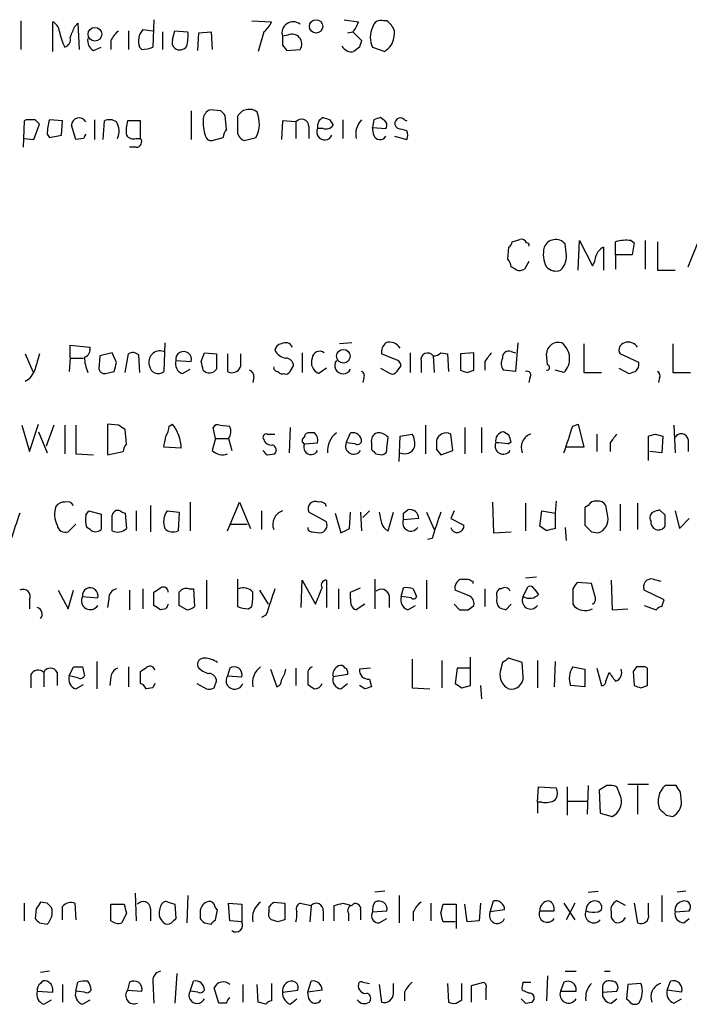
# Model space of a CAD drawing. Extents: x 0 to 1051, y 10 to 885.
# Drawn here: x 906 to 958, y 134 to 210 of the extents above; entities that cross this region are included whole.
import ezdxf

# ---------------------------------------------------------------- set-up
doc = ezdxf.new("R2010")
doc.units = 0
doc.header["$MEASUREMENT"] = 0
doc.layers.add('MAIN', color=5, linetype='CONTINUOUS')

msp = doc.modelspace()

# ---------------------------------------------------------------- linework, layer by layer
at = {"layer": 'MAIN'}
for p, q in [((906.4413, 209.7193), (906.4413, 207.518)), ((908.8967, 207.3487), (908.8967, 209.6347)), ((910.59, 209.296), (910.844, 209.55)), ((910.844, 209.55), (910.9287, 207.518)), ((916.686, 209.804), (916.6013, 207.6873)), ((924.2213, 209.7193), (925.7453, 209.6347)), ((931.3333, 209.804), (932.434, 209.6347)), ((934.6353, 209.7193), (934.3813, 209.7193)), ((914.7387, 208.9573), (914.7387, 207.518)), ((915.8393, 209.042), (916.6013, 208.9573)), ((917.3633, 208.8727), (917.3633, 207.518)), ((918.1253, 208.28), (918.2947, 208.9573)), ((918.2947, 208.9573), (919.3107, 208.8727)), ((920.0727, 207.4333), (920.1573, 208.788)), ((920.1573, 208.788), (921.0887, 208.8727)), ((921.0887, 208.8727), (921.1733, 207.518)), ((925.1527, 208.8727), (924.7293, 207.3487)), ((931.5873, 208.788), (932.0107, 208.8727)), ((932.0107, 208.8727), (932.688, 208.1953)), ((913.384, 208.1953), (913.384, 207.518)), ((927.0153, 208.6187), (926.592, 208.534)), ((912.0293, 207.4333), (912.622, 207.6873)), ((915.7547, 207.518), (915.5853, 207.6873)), ((926.592, 207.8567), (926.9307, 207.4333)), ((926.9307, 207.4333), (927.9467, 207.518)), ((932.5187, 207.6873), (932.0953, 207.3487)), ((933.5347, 207.6873), (934.466, 207.3487)), ((919.5647, 202.7767), (919.5647, 200.5753)), ((921.8507, 202.7767), (921.004, 202.8613)), ((906.6953, 202.0147), (906.6107, 199.9827)), ((906.8647, 202.0993), (906.6953, 202.0147)), ((909.6587, 202.0147), (908.6427, 202.0993)), ((909.574, 200.914), (909.6587, 202.0147)), ((912.114, 202.0993), (912.114, 200.5753)), ((912.7913, 200.5753), (912.876, 202.0147)), ((915.67, 202.0147), (914.654, 202.0147)), ((915.67, 200.66), (915.67, 202.0147)), ((922.274, 201.3373), (922.1893, 202.438)), ((926.592, 202.0147), (926.5073, 200.5753)), ((927.608, 201.93), (926.592, 202.0147)), ((927.608, 201.93), (927.608, 200.66)), ((930.2327, 202.0993), (930.4867, 201.676)), ((931.2487, 202.0993), (931.2487, 200.66)), ((933.6193, 202.0993), (933.5347, 201.5067)), ((934.3813, 202.0993), (934.1273, 202.2687)), ((935.99, 202.0993), (936.1593, 202.0147)), ((907.4573, 200.5753), (907.8807, 201.7607)), ((910.6747, 200.5753), (910.336, 201.676)), ((928.624, 201.5913), (928.624, 200.66)), ((929.7247, 201.422), (929.3013, 201.422)), ((933.5347, 201.5067), (934.5507, 201.422)), ((933.6193, 200.914), (933.5347, 201.5067)), ((935.482, 201.422), (935.3127, 201.5913)), ((906.6953, 200.66), (907.4573, 200.5753)), ((908.4733, 200.9987), (908.6427, 200.7447)), ((908.6427, 200.7447), (909.574, 200.914)), ((911.2673, 200.66), (910.6747, 200.5753)), ((915.3313, 200.66), (915.67, 200.66)), ((921.1733, 200.4907), (922.02, 200.7447)), ((923.6287, 200.4907), (924.56, 200.7447)), ((935.228, 200.8293), (936.1593, 200.5753)), ((915.3313, 199.9827), (914.8233, 199.9827)), ((944.2873, 192.7013), (944.88, 192.8707)), ((949.3673, 190.5), (949.452, 192.786)), ((949.452, 192.786), (950.468, 190.8387)), ((953.4313, 192.786), (953.6853, 192.6167)), ((954.532, 192.786), (954.532, 190.5847)), ((957.834, 190.754), (958.6807, 192.8707)), ((943.9487, 191.3467), (944.0333, 192.278)), ((948.436, 191.8547), (948.3513, 192.532)), ((951.3147, 192.278), (951.3147, 190.5)), ((952.246, 191.6853), (952.246, 192.7013)), ((953.6853, 192.6167), (953.516, 191.6853)), ((955.4633, 192.7013), (955.4633, 190.5)), ((952.246, 191.6853), (952.246, 190.5847)), ((953.516, 191.6853), (952.246, 191.6853)), ((944.626, 190.5), (944.2027, 190.754)), ((945.5573, 191.1773), (945.2187, 190.5847)), ((955.4633, 190.5), (956.818, 190.5)), ((910.2513, 183.7267), (910.2513, 184.7427)), ((910.2513, 184.7427), (911.7753, 184.5733)), ((917.5327, 184.912), (917.448, 182.7107)), ((931.926, 184.912), (930.9947, 184.8273)), ((944.7107, 184.912), (944.5413, 182.7107)), ((949.7907, 184.8273), (949.7907, 182.626)), ((956.6487, 184.8273), (956.6487, 182.626)), ((906.78, 184.0653), (907.3727, 182.7107)), ((910.2513, 183.7267), (910.1667, 182.7107)), ((910.2513, 183.7267), (911.2673, 183.7267)), ((912.5373, 183.896), (912.4527, 182.88)), ((913.4687, 184.15), (912.5373, 183.896)), ((913.8073, 183.388), (913.4687, 184.15)), ((914.4847, 182.626), (914.7387, 184.0653)), ((915.5007, 183.9807), (915.5853, 182.626)), ((920.3267, 183.4727), (920.5807, 184.15)), ((920.5807, 184.15), (921.512, 184.0653)), ((923.3747, 183.134), (923.3747, 184.0653)), ((928.116, 184.15), (928.116, 182.626)), ((935.228, 183.642), (934.212, 184.0653)), ((936.4133, 184.15), (936.4133, 182.626)), ((938.1913, 183.896), (938.276, 182.626)), ((938.784, 184.15), (939.292, 184.0653)), ((939.292, 184.0653), (939.3767, 182.7107)), ((941.324, 184.15), (940.308, 184.0653)), ((940.308, 184.0653), (940.308, 182.7953)), ((941.324, 182.7953), (941.324, 184.15)), ((944.2027, 184.2347), (944.5413, 184.15)), ((946.9967, 183.2187), (946.912, 184.0653)), ((954.024, 183.388), (952.5847, 184.0653)), ((918.3793, 183.5573), (919.5647, 183.4727)), ((918.8873, 182.5413), (919.48, 182.88)), ((927.1847, 182.7107), (927.4387, 183.134)), ((929.9787, 182.9647), (929.386, 182.5413)), ((934.1273, 182.9647), (934.8893, 182.5413)), ((935.3973, 182.7107), (935.736, 183.134)), ((937.26, 183.4727), (937.26, 182.626)), ((942.1707, 183.4727), (942.1707, 182.7953)), ((952.5, 182.9647), (953.262, 182.5413)), ((912.9607, 182.5413), (913.638, 182.7107)), ((922.3587, 182.7107), (922.528, 182.626)), ((924.3907, 182.2873), (924.306, 181.864)), ((932.8573, 182.2027), (932.7727, 181.864)), ((940.816, 182.626), (941.324, 182.7953)), ((944.5413, 182.7107), (943.61, 182.7953)), ((945.642, 182.2027), (945.5573, 181.864)), ((948.2667, 182.626), (947.5893, 182.7953)), ((949.7907, 182.626), (951.1453, 182.626)), ((955.6327, 182.2027), (955.548, 181.864)), ((956.6487, 182.626), (958.0033, 182.626)), ((906.526, 178.562), (907.1187, 176.53)), ((907.1187, 176.53), (907.796, 178.6467)), ((908.9813, 178.562), (908.3887, 176.9533)), ((909.828, 178.562), (909.828, 176.3607)), ((910.6747, 178.562), (910.6747, 176.3607)), ((913.9767, 178.562), (913.13, 178.6467)), ((913.13, 178.6467), (913.13, 176.276)), ((917.8713, 178.4773), (918.1253, 178.6467)), ((921.4273, 177.546), (921.258, 178.3927)), ((921.766, 178.562), (922.528, 178.4773)), ((927.1847, 178.3927), (927.1, 176.4453)), ((937.5987, 178.562), (937.5987, 176.3607)), ((940.6467, 178.3927), (940.6467, 176.3607)), ((941.9167, 178.3927), (941.9167, 176.4453)), ((948.944, 178.4773), (949.3673, 178.6467)), ((949.3673, 178.6467), (949.7907, 176.8687)), ((956.7333, 178.562), (956.818, 176.4453)), ((907.796, 178.054), (908.4733, 176.4453)), ((914.5693, 177.1227), (914.4847, 178.2233)), ((921.4273, 177.546), (921.1733, 176.6147)), ((921.4273, 177.546), (922.4433, 177.546)), ((922.4433, 177.546), (922.6973, 176.6147)), ((925.4067, 177.8847), (925.9993, 177.8847)), ((929.0473, 177.9693), (928.624, 177.9693)), ((931.5027, 177.2073), (931.8413, 177.9693)), ((934.6353, 176.784), (934.72, 177.6307)), ((935.5667, 175.768), (935.6513, 177.7153)), ((935.6513, 177.7153), (936.5827, 177.8847)), ((939.7153, 176.6147), (939.546, 177.8847)), ((944.0333, 177.8), (943.61, 178.054)), ((950.8067, 177.8847), (950.8067, 176.53)), ((954.786, 175.8527), (954.786, 177.7153)), ((955.294, 177.8847), (955.8867, 177.7153)), ((955.8867, 177.7153), (955.802, 176.4453)), ((918.8027, 176.784), (917.448, 176.8687)), ((928.2853, 177.1227), (929.3013, 177.2073)), ((932.18, 177.1227), (931.5027, 177.2073)), ((933.45, 177.2073), (933.45, 176.6993)), ((943.9487, 177.1227), (944.2027, 177.292)), ((949.7907, 176.8687), (948.436, 176.8687)), ((951.8227, 177.2073), (951.8227, 176.53)), ((957.834, 177.4613), (957.834, 176.53)), ((910.6747, 176.3607), (912.0293, 176.276)), ((913.13, 176.276), (914.3153, 176.53)), ((925.4067, 176.276), (925.9993, 176.3607)), ((933.7887, 176.3607), (934.2967, 176.276)), ((938.4453, 176.6993), (938.784, 176.276)), ((938.784, 176.276), (939.7153, 176.6147)), ((955.802, 176.4453), (954.8707, 176.53)), ((916.432, 172.3813), (916.432, 170.3493)), ((919.48, 172.6353), (919.48, 170.434)), ((922.3587, 170.434), (923.29, 172.6353)), ((923.29, 172.6353), (924.1367, 170.6033)), ((942.7633, 172.6353), (942.848, 170.2647)), ((945.3033, 172.5507), (945.3033, 170.434)), ((947.674, 172.72), (947.5893, 171.7887)), ((950.1293, 172.3813), (949.8753, 172.212)), ((951.6533, 171.5347), (951.484, 172.3813)), ((952.5847, 172.466), (952.5847, 170.434)), ((953.9393, 172.5507), (953.9393, 170.5187)), ((911.4367, 171.6193), (911.6907, 171.958)), ((911.6907, 171.958), (912.622, 171.704)), ((914.2307, 171.8733), (914.4847, 171.7887)), ((914.4847, 171.7887), (914.5693, 170.6033)), ((915.3313, 171.958), (915.3313, 170.434)), ((917.702, 171.958), (918.6333, 171.8733)), ((918.6333, 171.8733), (918.5487, 170.434)), ((924.9833, 171.958), (924.9833, 170.5187)), ((929.9787, 171.1113), (928.624, 171.8733)), ((930.656, 171.7887), (931.0793, 170.2647)), ((931.7567, 170.6033), (931.8413, 171.8733)), ((932.6033, 171.8733), (932.688, 170.434)), ((933.2807, 171.958), (932.7727, 171.45)), ((934.72, 170.434), (935.1433, 171.8733)), ((935.9053, 171.7887), (936.244, 172.0427)), ((937.6833, 171.8733), (938.276, 170.5187)), ((939.8, 171.958), (939.546, 171.3653)), ((946.404, 170.7727), (946.5733, 171.958)), ((946.5733, 171.958), (947.5893, 171.7887)), ((947.5893, 171.7887), (947.5893, 170.6033)), ((949.8753, 172.212), (949.8753, 170.8573)), ((956.056, 171.6193), (955.6327, 172.0427)), ((956.818, 171.958), (957.1567, 170.6033)), ((910.6747, 170.942), (910.082, 170.3493)), ((922.6127, 170.942), (923.8827, 170.942)), ((937.0907, 171.3653), (935.9053, 171.2807)), ((939.546, 171.3653), (940.562, 170.8573)), ((946.912, 170.434), (946.404, 170.7727)), ((957.1567, 170.6033), (957.9187, 171.3653)), ((911.7753, 170.5187), (911.5213, 170.688)), ((928.878, 170.3493), (929.4707, 170.2647)), ((942.848, 170.2647), (944.2027, 170.3493)), ((948.3513, 170.688), (948.436, 169.672)), ((950.3833, 170.3493), (950.8913, 170.2647)), ((938.1067, 169.8413), (937.768, 169.7567)), ((920.75, 166.624), (920.75, 164.4227)), ((923.1207, 166.7087), (923.1207, 164.592)), ((928.0313, 164.5073), (928.116, 166.624)), ((928.116, 166.624), (929.132, 164.7613)), ((929.9787, 166.624), (929.9787, 164.5073)), ((933.704, 166.7087), (933.704, 164.4227)), ((937.6833, 166.624), (937.6833, 164.4227)), ((941.2393, 166.5393), (941.2393, 166.37)), ((945.3033, 166.7933), (946.15, 166.878)), ((950.3833, 166.37), (949.2827, 166.4547)), ((950.6373, 165.4387), (950.3833, 166.37)), ((951.9073, 166.624), (951.992, 164.338)), ((955.1247, 166.7087), (955.7173, 166.5393)), ((909.32, 165.862), (910.082, 164.4227)), ((910.082, 164.4227), (910.5053, 165.862)), ((914.8233, 165.862), (914.8233, 164.338)), ((915.8393, 165.9467), (915.8393, 164.4227)), ((916.686, 164.6767), (916.686, 165.6927)), ((918.6333, 164.6767), (918.6333, 165.6927)), ((919.3953, 165.9467), (919.734, 165.9467)), ((919.734, 165.9467), (919.8187, 164.592)), ((924.814, 165.862), (925.4913, 164.7613)), ((930.91, 165.9467), (930.91, 164.4227)), ((931.8413, 165.6927), (932.6033, 166.0313)), ((931.8413, 165.1847), (931.8413, 165.6927)), ((934.8047, 165.4387), (934.8047, 164.5073)), ((935.736, 165.354), (935.9053, 166.0313)), ((936.6673, 165.9467), (936.9213, 165.354)), ((940.9007, 165.4387), (939.8847, 165.862)), ((942.1707, 165.9467), (942.1707, 164.592)), ((943.4407, 165.9467), (943.2713, 165.9467)), ((945.134, 165.354), (945.4727, 166.116)), ((945.9807, 165.9467), (946.3193, 165.5233)), ((948.944, 165.9467), (948.944, 164.7613)), ((955.9713, 165.1), (954.4473, 165.862)), ((907.1187, 165.1), (907.1187, 164.4227)), ((911.1827, 165.354), (912.368, 165.2693)), ((913.2147, 165.1847), (913.13, 164.5073)), ((919.226, 164.338), (918.6333, 164.6767)), ((932.942, 164.7613), (932.2647, 164.338)), ((936.498, 165.2693), (935.736, 165.354)), ((936.244, 164.338), (936.8367, 164.6767)), ((939.8, 164.7613), (940.2233, 164.338)), ((940.9007, 164.338), (941.324, 164.6767)), ((943.7793, 164.338), (944.2027, 164.7613)), ((954.4473, 164.6767), (955.3787, 164.338)), ((955.802, 164.592), (955.9713, 165.1)), ((917.6173, 164.4227), (917.194, 164.338)), ((923.9673, 164.4227), (924.2213, 164.592)), ((925.322, 163.9147), (924.9833, 163.7453)), ((951.992, 164.338), (953.1773, 164.4227)), ((912.2833, 160.3587), (912.2833, 158.242)), ((936.5827, 160.528), (936.5827, 158.3267)), ((938.8687, 160.4433), (938.8687, 158.3267)), ((941.07, 158.496), (941.07, 160.6973)), ((943.5253, 160.274), (943.356, 159.5967)), ((945.0493, 160.274), (944.0333, 160.6127)), ((945.134, 159.1733), (945.0493, 160.274)), ((946.2347, 160.4433), (946.2347, 158.3267)), ((947.5893, 160.3587), (947.5047, 158.4113)), ((907.2033, 159.3427), (907.2033, 158.3267)), ((908.2193, 159.512), (908.2193, 158.4113)), ((909.2353, 159.512), (909.2353, 158.496)), ((910.1667, 159.258), (910.5053, 159.9353)), ((911.1827, 159.9353), (911.352, 159.258)), ((914.7387, 159.9353), (914.7387, 158.4113)), ((915.67, 158.6653), (915.67, 159.5967)), ((922.528, 159.8507), (922.3587, 159.258)), ((925.6607, 159.766), (926.1687, 158.4113)), ((927.608, 159.8507), (927.608, 158.496)), ((928.5393, 159.4273), (928.5393, 158.5807)), ((931.5873, 159.3427), (930.4867, 159.1733)), ((933.3653, 159.8507), (932.5187, 159.766)), ((940.054, 159.8507), (939.8847, 158.6653)), ((941.07, 159.8507), (940.054, 159.8507)), ((948.944, 159.9353), (949.8753, 159.766)), ((949.8753, 159.766), (949.8753, 158.4113)), ((950.8067, 159.8507), (951.1453, 158.496)), ((951.484, 158.8347), (951.738, 159.512)), ((953.8547, 159.9353), (953.6007, 159.5967)), ((953.6007, 159.5967), (953.6853, 158.496)), ((954.7013, 159.8507), (954.532, 159.9353)), ((910.844, 159.0887), (910.1667, 159.258)), ((910.6747, 158.242), (911.2673, 158.5807)), ((913.384, 159.1733), (913.2993, 158.496)), ((919.988, 158.6653), (920.75, 158.242)), ((921.3427, 158.3267), (921.512, 158.8347)), ((922.3587, 159.258), (923.4593, 159.1733)), ((931.0793, 158.242), (931.5873, 158.6653)), ((933.2807, 159.004), (933.45, 158.4113)), ((916.6013, 158.3267), (916.0933, 158.242)), ((932.942, 158.242), (932.5187, 158.496)), ((936.5827, 158.3267), (937.9373, 158.242)), ((940.3927, 158.3267), (941.07, 158.496)), ((941.832, 158.496), (941.9167, 157.48)), ((949.8753, 158.4113), (948.7747, 158.496)), ((954.1933, 158.3267), (954.7013, 158.496)), ((946.2347, 149.5213), (946.3193, 150.7067)), ((946.3193, 150.7067), (947.674, 150.622)), ((948.5207, 150.7067), (948.5207, 148.5053)), ((950.1293, 150.7913), (950.0447, 148.59)), ((951.5687, 150.7913), (950.976, 150.4527)), ((950.976, 150.4527), (951.0607, 148.6747)), ((952.6693, 149.86), (952.3307, 150.7067)), ((954.786, 150.876), (953.1773, 150.876)), ((953.9393, 150.7913), (953.9393, 148.59)), ((956.9027, 150.7913), (956.056, 150.7913)), ((957.326, 149.5213), (957.2413, 150.2833)), ((946.2347, 149.5213), (946.2347, 148.6747)), ((946.5733, 149.5213), (946.2347, 149.5213)), ((948.5207, 149.606), (950.0447, 149.606)), ((951.0607, 148.6747), (951.992, 148.4207)), ((956.1407, 148.5053), (956.6487, 148.4207)), ((934.466, 142.6633), (933.704, 142.5787)), ((950.1293, 142.5787), (950.8913, 142.6633)), ((957.6647, 142.6633), (956.9873, 142.5787)), ((915.2467, 142.494), (915.3313, 140.3773)), ((919.3107, 142.3247), (919.226, 140.208)), ((935.5667, 142.3247), (935.5667, 140.208)), ((942.594, 141.0547), (942.848, 141.9013)), ((953.008, 141.5627), (952.3307, 141.9013)), ((955.802, 142.3247), (955.802, 140.2927)), ((906.6953, 141.732), (906.6953, 140.3773)), ((907.6267, 141.3087), (907.542, 140.5467)), ((908.4733, 141.732), (907.9653, 141.8167)), ((909.6587, 140.462), (909.6587, 141.478)), ((910.59, 141.732), (910.6747, 140.462)), ((913.384, 141.6473), (914.4, 141.6473)), ((913.384, 140.3773), (913.384, 141.6473)), ((916.432, 141.3087), (916.432, 140.3773)), ((917.7867, 141.8167), (918.2947, 141.6473)), ((918.2947, 141.6473), (918.3793, 140.5467)), ((921.4273, 140.462), (921.5967, 141.224)), ((922.528, 140.3773), (922.4433, 141.732)), ((922.4433, 141.732), (923.4593, 141.6473)), ((923.4593, 141.6473), (923.4593, 140.2927)), ((925.576, 141.1393), (925.576, 141.478)), ((925.9147, 141.8167), (926.7613, 141.732)), ((926.7613, 141.732), (926.7613, 140.462)), ((927.9467, 141.732), (928.7933, 141.5627)), ((928.7933, 141.5627), (928.7087, 140.2927)), ((929.7247, 141.1393), (929.7247, 140.3773)), ((930.5713, 140.3773), (930.5713, 141.5627)), ((931.2487, 141.732), (931.926, 141.5627)), ((932.6033, 141.224), (932.6033, 140.462)), ((933.5347, 141.0547), (934.6353, 141.1393)), ((938.022, 141.732), (938.022, 140.3773)), ((938.784, 140.97), (938.9533, 141.6473)), ((938.9533, 141.6473), (939.9693, 141.6473)), ((939.9693, 141.6473), (939.9693, 139.7847)), ((940.816, 140.2927), (940.6467, 141.6473)), ((941.832, 141.732), (941.7473, 140.3773)), ((943.6947, 141.224), (942.594, 141.0547)), ((946.404, 141.1393), (947.5047, 141.1393)), ((948.2667, 141.732), (949.1133, 140.462)), ((949.1133, 141.732), (948.436, 140.462)), ((950.8913, 141.0547), (951.1453, 141.224)), ((953.6853, 141.732), (953.9393, 140.208)), ((954.786, 140.8853), (954.786, 141.732)), ((956.818, 141.0547), (957.9187, 141.1393)), ((914.5693, 140.97), (914.2307, 140.208)), ((920.242, 141.0547), (920.242, 140.5467)), ((923.4593, 140.2927), (922.528, 140.3773)), ((926.2533, 140.2927), (925.7453, 140.462)), ((931.672, 140.97), (931.672, 140.3773)), ((934.0427, 140.208), (934.6353, 140.5467)), ((936.6673, 141.0547), (936.6673, 140.3773)), ((941.7473, 140.3773), (940.816, 140.2927)), ((951.9073, 141.0547), (951.9073, 140.6313)), ((957.4953, 140.208), (957.9187, 140.5467)), ((907.8807, 140.208), (908.4733, 140.1233)), ((920.5807, 140.208), (921.0887, 140.1233)), ((939.8847, 140.2927), (938.9533, 140.2927)), ((908.6427, 136.4827), (907.9653, 136.398)), ((918.464, 136.3133), (918.2947, 134.0273)), ((946.9967, 136.144), (946.912, 134.1967)), ((948.3513, 136.4827), (949.198, 136.4827)), ((951.3993, 136.4827), (951.8227, 136.4827)), ((909.6587, 135.4667), (909.6587, 134.112)), ((910.6747, 134.9587), (910.844, 135.636)), ((914.8233, 135.636), (914.654, 135.0433)), ((916.6013, 135.7207), (916.686, 134.0273)), ((919.48, 134.9587), (919.734, 135.7207)), ((921.6813, 134.0273), (921.3427, 135.2127)), ((923.544, 135.4667), (923.544, 134.112)), ((924.7293, 134.112), (924.6447, 135.4667)), ((925.7453, 135.5513), (925.7453, 134.1967)), ((928.5393, 134.874), (928.7933, 135.7207)), ((932.7727, 135.636), (933.2807, 135.5513)), ((934.0427, 135.4667), (934.212, 134.112)), ((935.1433, 134.7893), (935.1433, 135.5513)), ((939.292, 135.5513), (939.3767, 134.112)), ((940.3927, 134.2813), (940.3927, 135.5513)), ((941.1547, 135.382), (942.086, 135.636)), ((941.1547, 134.112), (941.1547, 135.382)), ((942.2553, 135.128), (942.2553, 134.2813)), ((945.134, 135.636), (945.7267, 135.636)), ((948.2667, 135.636), (948.0127, 134.9587)), ((951.23, 135.2127), (951.23, 134.874)), ((953.1773, 135.4667), (953.0927, 134.366)), ((954.1933, 135.5513), (953.1773, 135.4667)), ((956.2253, 135.0433), (956.4793, 135.7207)), ((907.7113, 134.9587), (908.8967, 134.874)), ((911.352, 134.874), (910.6747, 134.9587)), ((914.654, 135.0433), (915.7547, 134.9587)), ((920.0727, 134.874), (919.48, 134.9587)), ((926.592, 134.874), (927.7773, 135.0433)), ((927.1847, 133.9427), (927.6927, 134.366)), ((929.64, 135.0433), (928.5393, 134.874)), ((928.624, 134.366), (928.5393, 134.874)), ((935.99, 134.874), (935.99, 134.1967)), ((945.5573, 134.7893), (945.0493, 135.0433)), ((948.0127, 134.9587), (949.198, 134.9587)), ((951.23, 134.874), (952.3307, 134.9587)), ((951.9073, 134.0273), (952.3307, 134.366)), ((957.326, 134.874), (956.2253, 135.0433)), ((956.7333, 134.0273), (957.326, 134.366)), ((908.2193, 133.9427), (908.812, 134.2813)), ((911.1827, 133.9427), (911.7753, 134.2813)), ((922.274, 134.0273), (921.6813, 134.0273)), ((925.322, 133.9427), (924.7293, 134.112)), ((939.9693, 134.0273), (940.3927, 134.2813)), ((945.3033, 134.0273), (945.8113, 134.112))]:
    msp.add_line(p, q, dxfattribs=at)
for centre, radius in [((929.1781, 209.296), 0.5134), ((912.1463, 208.6884), 0.5251), ((931.281, 183.881), 0.5251)]:
    msp.add_circle(centre, radius, dxfattribs=at)
for centre, radius, start, end in [((908.5938, 208.8784), 0.8147, 5.557346, 68.173778), ((923.9253, 210.4387), 1.9897, 308.08865, 336.16616), ((927.4161, 208.7862), 0.8618, 51.998484, 197.015725), ((930.8064, 210.0403), 1.6774, 315.886457, 346.006836), ((934.1643, 209.1214), 0.6361, 70.052295, 171.87372), ((933.4089, 208.1539), 1.9886, 23.828505, 51.923362), ((913.6362, 209.6621), 4.2898, 189.456394, 207.409683), ((698.7586, 293.5425), 227.9693, 338.082818, 338.312015), ((915.2031, 207.3919), 1.9886, 128.076638, 156.171495), ((916.8281, 208.1554), 1.328, 138.119251, 200.638858), ((915.9666, 208.5764), 3.3572, 346.136778, 5.063402), ((927.3308, 207.9413), 0.7473, 325.499769, 114.973816), ((934.9746, 208.4493), 1.6291, 152.112054, 207.887946), ((932.8219, 208.933), 2.4062, 333.429624, 0.578629), ((909.6405, 208.29), 0.6312, 287.280921, 14.617437), ((912.4384, 208.1811), 0.8524, 167.561596, 241.318192), ((918.7182, 208.0684), 0.6295, 160.359033, 227.717127), ((1095.8919, 208.1953), 169.3002, 179.885375, 180.114592), ((1059.5957, 165.6188), 133.8593, 161.453816, 161.683013), ((915.7121, 209.9323), 2.4147, 271.010871, 291.607537), ((918.6757, 208.1528), 0.6692, 235.293474, 325.317301), ((931.9259, 208.2121), 0.8799, 210.012228, 281.100489), ((807.72, 334.6027), 179.6055, 314.885409, 315.114591), ((921.3061, 202.1055), 0.8139, 111.787031, 174.465227), ((837.3325, 117.9449), 119.7487, 44.87695, 45.106099), ((924.026, 201.878), 1.0224, 52.762489, 152.299659), ((922.4235, 201.8131), 2.3887, 333.431731, 21.588062), ((907.2033, 32.7994), 169.3002, 89.885375, 90.114591), ((823.0739, 117.2675), 119.7134, 44.893869, 45.123086), ((912.6317, 200.922), 4.1591, 163.55674, 178.943322), ((910.921, 201.6528), 0.5855, 28.258999, 177.728947), ((913.2719, 201.2051), 0.9012, 53.550995, 116.058953), ((912.6304, 201.2137), 1.3777, 336.303948, 31.326067), ((917.9139, 201.2102), 3.3577, 166.137165, 185.060949), ((923.6291, 201.8876), 3.1471, 174.595743, 199.650395), ((1177.1205, 201.8453), 254.0003, 179.885409, 180.114592), ((928.0555, 201.5793), 0.5685, 1.20923, 141.914657), ((930.0209, 201.5914), 0.7393, 113.620945, 193.246733), ((972.3287, 329.1839), 133.8752, 251.443679, 251.672862), ((933.8227, 200.9837), 1.5913, 135.486301, 191.737152), ((976.2233, 75.1841), 133.8752, 108.327138, 108.556321), ((934.1758, 201.6881), 0.4597, 324.633276, 63.446097), ((935.6716, 201.8183), 0.4247, 41.429617, 212.312869), ((922.977, 200.6853), 0.9588, 137.155503, 176.448267), ((923.9602, 201.2653), 0.8426, 175.098004, 246.830876), ((929.8413, 201.1455), 0.6067, 152.885872, 337.565407), ((929.9363, 202.0571), 0.6695, 251.573171, 325.301058), ((893.4883, 31.9829), 174.5654, 75.851179, 76.080322), ((935.5244, 200.914), 0.7196, 331.921424, 28.078576), ((996.0069, 158.4894), 94.6528, 153.313562, 153.5428), ((915.1197, 201.295), 0.6694, 214.691906, 288.429535), ((915.3314, 200.406), 0.4233, 269.986465, 36.875312), ((921.1056, 200.9395), 0.4539, 194.051552, 278.578205), ((934.1045, 201.0866), 0.5151, 199.581978, 330.03022), ((945.007, 192.4897), 0.4016, 18.434949, 108.434949), ((947.6243, 191.9154), 0.9533, 40.302712, 157.64275), ((953.0473, 189.8243), 2.9865, 82.612512, 105.563546), ((943.7371, 192.7436), 0.5518, 302.463229, 355.603684), ((945.4092, 192.4474), 0.1706, 330.234291, 97.137512), ((948.8788, 191.7439), 2.2019, 165.961863, 206.716335), ((951.7519, 191.2974), 1.0736, 114.029678, 163.590583), ((943.2452, 190.6944), 0.9594, 3.561805, 42.837328), ((946.918, 191.5855), 1.5416, 315.241775, 10.056204), ((949.1974, 191.6856), 1.527, 326.315136, 356.812677), ((944.7955, 191.4303), 0.9456, 259.674018, 296.58673), ((947.6656, 191.5078), 1.0659, 225.007602, 289.004403), ((911.1645, 184.414), 0.6312, 287.280921, 14.617437), ((926.592, 184.2345), 0.5987, 98.131455, 171.857718), ((926.824, 184.3447), 0.5772, 23.331539, 123.274369), ((935.1975, 184.1622), 0.9903, 130.782042, 185.615598), ((934.8503, 184.0486), 0.9139, 28.786075, 109.136786), ((947.8451, 184.012), 0.9346, 74.345947, 176.730736), ((947.1858, 183.6952), 1.5203, 315.311778, 53.163266), ((953.0715, 184.3617), 0.5699, 105.072595, 211.33616), ((953.2197, 184.1079), 0.857, 32.892696, 110.234435), ((1204.0658, 98.7892), 308.2169, 163.938103, 164.167263), ((914.0397, 183.7674), 2.6881, 179.064233, 205.126475), ((915.0653, 183.533), 0.6245, 45.797976, 121.531771), ((917.1516, 183.4304), 0.8572, 69.770189, 200.229811), ((918.9807, 183.6364), 0.6065, 344.341379, 187.4929), ((1217.8618, 183.4726), 296.3504, 179.885409, 180.114572), ((1261.0084, 183.388), 338.6504, 179.885408, 180.114592), ((927.1139, 185.0106), 1.3116, 211.808121, 258.213713), ((926.8599, 183.1479), 0.579, 358.624295, 91.375705), ((929.745, 183.3967), 0.9277, 159.162032, 247.232855), ((929.4646, 183.6723), 0.5891, 54.18644, 174.701669), ((935.1435, 183.0495), 0.5985, 8.116564, 81.883436), ((937.7598, 183.6092), 0.5181, 33.610324, 195.275487), ((938.2506, 184.5761), 0.6827, 265.016809, 321.380823), ((1111.7336, 56.8235), 211.6403, 143.014163, 143.243367), ((944.3351, 183.3308), 0.9014, 153.946632, 216.446566), ((944.0183, 183.7749), 0.4954, 68.147046, 185.583991), ((906.0969, 183.285), 1.5008, 297.075555, 344.344078), ((912.893, 182.9901), 0.4539, 194.039305, 278.578205), ((744.3682, 225.3817), 174.5654, 345.851179, 346.080322), ((917.0071, 183.207), 0.6639, 186.313504, 311.617054), ((919.1557, 183.3105), 0.8147, 162.365716, 250.764386), ((751.0672, 140.8105), 174.5533, 13.917656, 14.146846), ((920.9696, 183.2505), 0.6569, 223.86509, 325.663985), ((922.6974, 183.3033), 0.6982, 255.957785, 345.965747), ((926.2109, 183.0069), 0.2992, 171.85365, 278.14635), ((931.265, 183.1763), 0.6481, 143.994725, 332.790403), ((946.9543, 183.007), 0.2159, 258.700477, 78.674454), ((953.4229, 183.2272), 0.6223, 303.902018, 14.976496), ((923.9419, 182.355), 0.4539, 351.421795, 75.960695), ((926.5497, 182.8376), 0.3224, 203.17759, 293.200924), ((926.846, 182.8801), 0.3787, 243.44848, 333.428183), ((932.5187, 182.3721), 0.3786, 333.421413, 63.434949), ((935.0586, 182.88), 0.3787, 243.441716, 333.441716), ((982.8895, 309.718), 133.8752, 251.45383, 251.682999), ((945.4092, 182.4144), 0.3147, 317.717737, 109.667298), ((911.166, 309.626), 133.8753, 288.327124, 288.556307), ((955.2939, 182.372), 0.3787, 333.44848, 63.428183), ((829.5634, 51.4042), 152.6261, 56.192728, 56.421931), ((916.3492, 178.5613), 1.5244, 326.291169, 356.841227), ((915.3948, 176.5992), 3.4129, 3.103935, 36.864861), ((921.5967, 178.2232), 0.3787, 63.44848, 153.414653), ((921.7191, 178.0814), 0.9006, 323.524537, 26.078517), ((440.6279, 346.7788), 535.4537, 341.451299, 341.680492), ((705.8778, 219.618), 215.8459, 348.576772, 348.80595), ((925.3503, 177.6307), 0.2603, 77.480746, 220.60607), ((928.3701, 177.3767), 0.2678, 108.462013, 251.537987), ((928.5816, 177.673), 0.2993, 81.856362, 188.124688), ((928.5398, 177.3768), 0.7801, 347.451277, 49.41862), ((931.7732, 176.5978), 1.7167, 126.973362, 185.096526), ((931.9986, 177.2981), 0.6894, 359.493045, 103.189599), ((934.0608, 177.3666), 0.6312, 107.280921, 194.617437), ((933.9701, 176.9835), 0.9906, 40.795783, 95.608144), ((935.3976, 177.1651), 1.3865, 347.655866, 31.266381), ((939.1947, 177.1994), 0.7701, 62.859315, 166.689186), ((943.7094, 177.3536), 0.7074, 98.077413, 191.935796), ((817.118, 135.196), 133.8753, 18.327124, 18.556307), ((946.0605, 176.8485), 1.0886, 107.855753, 201.73886), ((1121.4266, 50.5461), 211.6803, 143.018223, 143.247406), ((912.69, 304.8), 133.8753, 288.327124, 288.556307), ((957.2921, 177.3427), 0.5547, 12.345078, 148.72271), ((915.2728, 176.4704), 0.9594, 137.162672, 176.438195), ((925.728, 177.6283), 0.599, 196.187132, 279.803533), ((925.6889, 176.6429), 0.4195, 317.724474, 70.347095), ((928.7933, 176.8687), 0.568, 153.434949, 333.434949), ((932.076, 176.9537), 0.6269, 156.137735, 327.263126), ((932.3494, 177.4612), 0.3785, 243.414641, 333.448488), ((934.1867, 176.7162), 0.4537, 284.030118, 8.594459), ((936.0071, 177.1627), 0.8008, 243.620537, 338.461651), ((1107.7952, 177.038), 169.3502, 179.885409, 180.114592), ((943.5906, 176.9537), 0.6269, 156.137735, 327.268068), ((942.7592, 169.1965), 8.015, 81.465205, 88.154625), ((921.9643, 177.4133), 1.124, 225.273933, 290.540534), ((1009.9123, 261.1203), 119.7487, 224.885409, 225.114592), ((1018.2818, 261.2174), 119.7487, 224.893867, 225.123016), ((910.8385, 171.6737), 1.7991, 159.73991, 206.986629), ((909.7434, 171.9578), 0.6827, 82.88227, 150.239505), ((909.9974, 172.0569), 0.6027, 32.566713, 106.324089), ((929.132, 172.1273), 0.568, 63.434949, 206.565051), ((929.513, 172.1696), 0.4827, 15.265529, 105.254078), ((950.722, 172.0427), 0.6826, 82.87186, 150.261365), ((950.8913, 172.0427), 0.6826, 29.738635, 97.11981), ((1413.9876, 1.4328), 535.4533, 161.448758, 161.677954), ((913.1937, 171.3094), 1.7841, 169.997043, 200.383144), ((1208.9218, 171.1113), 296.3004, 179.885389, 180.114592), ((913.9155, 171.5489), 0.4523, 45.824085, 171.045813), ((617.1687, 171.0267), 296.3006, 359.885389, 0.114591), ((918.8873, 171.1219), 1.4505, 144.8012, 200.949027), ((926.9259, 170.9219), 1.0886, 107.862376, 201.73886), ((1145.7724, 213.774), 215.8359, 191.194034, 191.423222), ((808.9053, 171.5347), 127.0003, 359.885409, 0.114591), ((936.4011, 171.3712), 0.6896, 359.509807, 103.167734), ((1446.4524, 1.5299), 535.4849, 161.451302, 161.680482), ((950.5316, 171.3441), 1.1378, 288.430171, 9.643627), ((955.3786, 171.45), 0.4936, 120.955794, 210.965747), ((997.7287, 44.9581), 133.8752, 108.327138, 108.556321), ((744.406, 171.196), 211.6504, 359.885409, 0.114591), ((909.8651, 170.9473), 0.6361, 188.13265, 289.936166), ((929.4173, 170.8725), 0.6101, 275.020991, 23.043211), ((935.0585, 171.2382), 0.8725, 194.02828, 247.173035), ((936.4786, 171.027), 0.6269, 156.129377, 327.268068), ((940.0485, 170.8058), 0.5161, 193.193482, 5.727164), ((1077.1292, 297.6032), 179.6053, 224.885409, 225.114592), ((955.548, 171.0944), 0.6013, 170.272958, 327.65524), ((912.1987, 170.963), 0.6137, 226.379798, 313.613443), ((913.9036, 171.2691), 0.9415, 242.490584, 314.995697), ((918.1535, 171.1958), 0.8582, 223.663829, 297.41899), ((928.8357, 170.6457), 0.2994, 171.878017, 278.121983), ((846.768, 339.784), 189.3283, 296.443693, 296.672876), ((989.583, 1.1644), 174.5652, 103.919694, 104.148837), ((929.9662, 166.238), 0.3862, 88.145215, 212.360814), ((940.562, 166.0314), 0.6982, 104.034253, 194.042215), ((940.6467, 293.7086), 127.0002, 269.885409, 270.114592), ((983.42, 251.2739), 94.6529, 243.306795, 243.535978), ((945.642, 165.7771), 0.3788, 26.598874, 116.54476), ((1076.1017, 81.5335), 152.6259, 146.192738, 146.421942), ((954.9978, 166.1159), 0.6062, 77.917125, 204.759958), ((906.6107, 165.354), 0.568, 333.434949, 116.565051), ((911.784, 165.433), 0.6065, 344.341379, 187.484766), ((913.9556, 165.2199), 0.7418, 101.532613, 182.720065), ((832.29, 292.862), 152.6261, 303.57027, 303.799453), ((917.4057, 165.7138), 0.3816, 356.830165, 123.694232), ((919.1836, 165.3116), 0.6694, 71.565051, 145.296185), ((923.5863, 165.0857), 0.9415, 40.144517, 113.869807), ((920.9619, 165.3964), 3.3572, 346.136778, 5.063402), ((1433.6377, -4.3867), 535.4533, 161.451295, 161.680489), ((611.886, 292.3963), 341.9586, 338.083999, 338.313182), ((934.1928, 165.2963), 0.6282, 13.100569, 130.034449), ((936.1171, 164.4649), 1.5807, 69.629778, 97.700518), ((940.7132, 164.836), 0.6312, 345.382563, 72.719079), ((943.6947, 165.481), 0.6294, 132.276138, 199.655661), ((943.7229, 165.6361), 0.4196, 19.665766, 132.257158), ((945.6168, 166.2077), 0.9808, 240.51018, 315.747707), ((950.2138, 165.1847), 0.4938, 300.979674, 30.953808), ((911.7868, 165.0354), 0.683, 152.193009, 328.318303), ((832.2573, 37.4958), 152.6538, 56.192749, 56.421911), ((1002.3519, 122.242), 94.6529, 153.306795, 153.535978), ((932.5186, 164.9942), 0.7036, 164.290627, 248.847314), ((936.512, 165.107), 0.8144, 162.343781, 250.786322), ((936.6885, 165.4174), 0.2413, 217.862488, 344.765709), ((943.9485, 165.0576), 0.8726, 165.958979, 219.097681), ((945.7043, 165.0478), 0.6473, 151.768186, 325.021032), ((949.8995, 165.4629), 1.1854, 216.288917, 298.657907), ((907.5722, 164.0042), 0.522, 318.852277, 74.544635), ((919.1664, 165.2955), 0.9594, 273.561805, 312.837328), ((924.0099, 166.837), 2.4147, 248.392463, 268.989129), ((940.562, 333.6879), 169.3502, 269.885409, 270.114592), ((985.8528, 291.43), 133.8752, 251.45383, 251.682999), ((955.8443, 164.0418), 0.5518, 94.396316, 147.536771), ((920.5324, 160.1198), 0.4953, 84.40337, 201.867995), ((920.5379, 158.7912), 1.822, 54.471096, 88.653962), ((1028.4465, 33.455), 152.6259, 123.578058, 123.807262), ((907.7771, 159.0322), 0.6525, 47.33528, 151.580881), ((908.7273, 159.3004), 0.5503, 22.613458, 157.386542), ((910.844, 329.2852), 169.3502, 269.885409, 270.114592), ((914.1944, 159.0947), 0.8142, 111.801409, 174.460259), ((831.274, 286.766), 152.6261, 303.57027, 303.799453), ((916.3897, 159.6107), 0.3875, 10.497939, 123.11188), ((921.3347, 161.0791), 1.7032, 222.187248, 255.883801), ((920.9336, 158.8489), 0.5786, 358.593643, 91.416257), ((922.8652, 159.3354), 0.6158, 344.738353, 123.199776), ((925.8228, 158.6986), 1.5438, 126.768208, 190.725443), ((924.6648, 160.1474), 2.2143, 326.314956, 350.081656), ((928.9881, 159.495), 0.4539, 104.039305, 188.578205), ((931.2064, 159.3426), 0.7393, 113.63204, 193.237414), ((931.0793, 159.6812), 0.3787, 26.585347, 116.55152), ((931.2487, 159.5121), 0.3786, 333.421413, 63.434949), ((933.196, 159.6813), 0.6826, 172.87186, 277.12814), ((944.5835, 159.3638), 1.2494, 169.256675, 243.873816), ((950.2538, 159.0516), 1.58, 145.993123, 200.587877), ((1121.3009, 286.1612), 211.6403, 216.756633, 216.985837), ((952.0082, 159.5046), 0.7109, 289.543761, 21.573922), ((954.1933, -9.3646), 169.3002, 89.885375, 90.114591), ((616.0013, 159.1734), 338.7007, 359.885409, 0.114574), ((910.9427, 159.011), 0.8144, 162.343781, 250.786322), ((911.0134, 159.4272), 0.3785, 243.414641, 333.448488), ((915.3739, 157.9459), 0.778, 22.371722, 67.628278), ((1001.3359, 116.146), 94.6529, 153.306795, 153.535978), ((922.9139, 158.8868), 0.6679, 146.233792, 340.631819), ((926.0585, 158.8516), 0.4539, 284.051552, 8.578205), ((1013.4605, 285.3997), 152.6259, 236.192738, 236.421942), ((929.083, 158.8186), 0.5777, 266.457073, 344.611795), ((931.1997, 158.9728), 0.7407, 164.293689, 260.644506), ((1024.7886, 285.4959), 152.6259, 236.200557, 236.42974), ((944.2053, 159.1548), 0.9289, 259.328812, 1.141199), ((951.1876, 158.7924), 0.2994, 261.878017, 8.121983), ((920.9195, 159.1723), 0.9456, 259.674018, 296.58673), ((975.5235, 31.3193), 133.8752, 108.317001, 108.54617), ((996.2618, 285.4037), 133.8593, 251.453817, 251.683013), ((946.8651, 150.2261), 0.9006, 323.524537, 26.078517), ((951.7805, 149.2249), 1.5806, 69.629778, 97.700518), ((957.1099, 149.601), 1.5898, 131.521904, 201.695001), ((830.072, 65.8873), 152.6261, 33.57027, 33.799453), ((946.8695, 150.8765), 1.3872, 257.671, 301.258436), ((951.421, 149.5684), 1.2819, 296.451115, 13.148386), ((956.0836, 149.5272), 1.2424, 297.05383, 359.727912), ((1082.8866, 275.7592), 179.6053, 224.885409, 225.114592), ((934.0175, 141.2688), 0.6312, 348.161363, 119.77753), ((943.0052, 141.2299), 0.6896, 359.509736, 103.177718), ((947.1237, 141.1816), 0.7209, 93.371594, 183.363661), ((946.894, 141.2986), 0.6311, 345.380272, 72.736416), ((950.6797, 141.1816), 0.7209, 93.371594, 183.363661), ((950.6857, 141.4085), 0.4952, 338.127696, 95.609274), ((952.5845, 141.2452), 0.7035, 111.148029, 195.711578), ((957.5427, 141.1692), 0.7336, 93.704459, 188.97831), ((957.5545, 141.4356), 0.4695, 320.86944, 97.244609), ((1034.7959, 56.9128), 152.6259, 146.200557, 146.42974), ((823.9677, 56.8877), 119.7487, 44.885409, 45.114591), ((907.5826, 141.041), 1.2789, 314.144619, 15.99032), ((910.2937, 140.9841), 0.8045, 68.38772, 142.124392), ((1083.8272, 183.638), 174.5531, 193.919662, 194.148821), ((915.8635, 141.2966), 0.5685, 1.219304, 141.914657), ((918.5903, 140.9277), 1.4961, 151.248939, 188.134977), ((917.6174, 141.478), 0.3787, 63.441716, 153.441716), ((921.08, 141.0463), 0.8381, 113.187819, 179.425694), ((920.9616, 141.4355), 0.436, 29.063539, 119.034181), ((921.8929, 141.6896), 0.5518, 184.396316, 237.536771), ((925.8228, 140.58), 1.5438, 126.768208, 190.725443), ((925.9994, 140.8853), 0.4937, 149.040224, 239.024302), ((841.0454, 226.3473), 119.7841, 314.885442, 315.114558), ((928.1583, 141.2664), 0.5115, 114.440246, 204.450445), ((929.1843, 141.1867), 0.5425, 354.987255, 136.120374), ((888.5865, 310.9915), 174.5533, 283.917656, 284.146846), ((931.9966, 141.1817), 0.3875, 100.497939, 213.11188), ((932.2276, 141.3193), 0.3876, 345.766569, 141.095458), ((934.5722, 141.224), 1.0512, 145.679553, 189.267881), ((938.4901, 140.2484), 1.9932, 128.108952, 156.138207), ((946.9773, 140.8857), 0.6269, 156.137735, 327.268068), ((950.5527, 140.8694), 0.6513, 155.516728, 321.271485), ((950.5814, 142.8117), 1.7841, 249.616856, 280.002957), ((992.3863, 225.0523), 119.7487, 224.885409, 225.114592), ((913.9766, 141.1391), 0.9651, 232.120851, 285.264491), ((790.2671, 55.7793), 152.6538, 33.578089, 33.807251), ((1002.8724, 55.7399), 119.7133, 134.893835, 135.123052), ((1005.0863, 225.0523), 119.7487, 224.885409, 225.114592), ((836.5955, 224.9301), 119.7134, 314.893869, 315.123086), ((968.8298, 13.385), 133.8593, 108.316987, 108.546184), ((926.1245, 140.8433), 1.5824, 339.637627, 7.677432), ((934.0003, 140.7583), 0.5519, 147.519254, 274.405871), ((769.5142, 98.299), 174.5654, 13.919678, 14.148821), ((943.134, 140.7782), 0.6067, 152.885872, 337.565407), ((952.6271, 140.9279), 0.7785, 202.394546, 247.621867), ((952.3165, 140.9842), 0.7763, 271.048067, 332.962968), ((954.1934, 140.7583), 0.6061, 245.214956, 12.096078), ((957.5447, 140.9418), 0.7354, 171.169134, 266.148614), ((917.7444, 140.6737), 0.552, 237.524828, 302.466416), ((923.003, 140.0387), 0.5222, 234.170253, 29.102557), ((917.3422, 135.7559), 0.7418, 101.525044, 182.720065), ((908.2827, 135.0645), 0.5811, 123.104879, 190.490041), ((908.304, 135.3819), 0.3787, 63.44848, 153.428183), ((908.1771, 135.0434), 0.7393, 346.753267, 66.379055), ((911.3946, 134.1525), 1.5824, 82.322568, 110.362373), ((910.2815, 134.8377), 1.5919, 7.421011, 33.690068), ((915.1605, 135.1207), 0.6159, 344.749777, 123.199776), ((919.8911, 135.0492), 0.6896, 359.509807, 103.167734), ((922.02, 134.9446), 0.7284, 45.784215, 158.404537), ((927.3167, 134.9885), 0.7337, 93.703955, 188.97831), ((927.3176, 135.2278), 0.4953, 338.132005, 95.59663), ((928.9505, 135.0493), 0.6896, 359.501427, 103.177718), ((933.0134, 135.3687), 0.5876, 170.399825, 279.590561), ((932.6457, 135.4667), 0.2117, 53.124688, 180), ((937.8091, 134.0706), 1.9886, 128.076638, 156.171495), ((941.9168, 135.2974), 0.3785, 333.414641, 63.448488), ((945.9815, 135.2125), 0.9474, 153.448472, 190.287538), ((948.5802, 135.0881), 0.6312, 348.170247, 119.77753), ((951.4779, 134.4658), 1.5416, 135.239158, 190.053194), ((951.7229, 135.261), 0.4953, 68.14274, 185.59663), ((951.9665, 135.255), 0.4695, 320.86944, 97.244609), ((952.6359, 134.9529), 1.6684, 326.304218, 21.018279), ((956.0512, 134.5152), 1.0886, 107.862376, 201.73886), ((956.691, 135.0857), 0.6694, 341.562344, 108.437656), ((908.4875, 134.7118), 0.8145, 162.354751, 250.775352), ((911.4507, 134.7117), 0.8144, 162.343781, 250.786322), ((911.5213, 135.2128), 0.3787, 243.44848, 333.414653), ((915.1709, 134.6372), 0.6573, 141.845221, 291.893673), ((920.0142, 134.6324), 0.626, 148.582584, 334.814465), ((920.242, 135.2129), 0.3788, 243.45524, 333.401126), ((922.8241, 133.9852), 0.5517, 122.460041, 175.623597), ((927.5435, 134.8253), 0.9527, 177.070024, 247.876971), ((929.1092, 134.5386), 0.515, 199.581978, 330.024662), ((932.9702, 134.3942), 0.4196, 317.73366, 70.347095), ((934.4237, 134.7998), 0.7196, 252.892003, 359.164031), ((1029.8214, 218.8591), 119.7487, 224.876984, 225.106133), ((945.6167, 134.4253), 0.3688, 301.845652, 99.268221), ((948.6194, 134.6905), 0.6633, 156.151522, 330.714701), ((951.9567, 134.7611), 0.7354, 171.169134, 266.148614), ((1037.9494, 218.8591), 119.7487, 224.876984, 225.106133), ((957.0017, 134.7965), 0.8147, 162.365716, 250.764386), ((925.788, 133.6458), 0.5526, 94.432107, 147.497791), ((932.8997, 134.6625), 0.6695, 214.705978, 304.687035), ((939.8001, 134.9591), 0.947, 243.443066, 280.291859), ((953.7277, 134.493), 0.552, 237.524828, 302.466416)]:
    msp.add_arc(centre, radius, start, end, dxfattribs=at)

doc.saveas('drawing.dxf')
